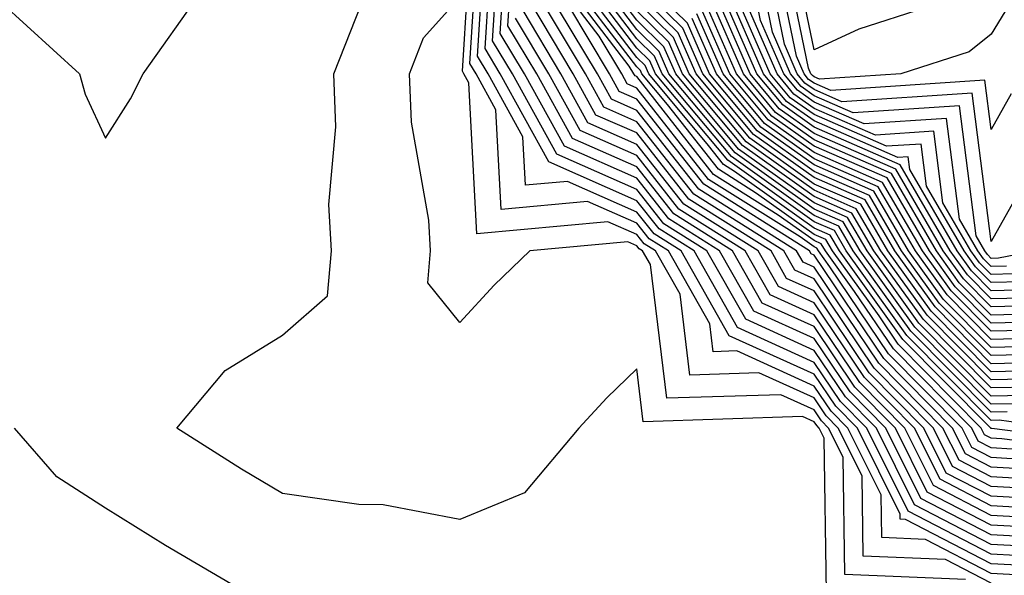
# Model space of a CAD drawing. Units: inches. Extents: x 1000163 to 1002803, y 7247738 to 7250378.
# Drawn here: x 1000513 to 1000569, y 7249154 to 7249185 of the extents above; entities that cross this region are included whole.
import ezdxf

# ---------------------------------------------------------------- set-up
doc = ezdxf.new("R2010")
doc.units = ezdxf.units.IN
doc.header["$MEASUREMENT"] = 0
doc.layers.add('Contour_10007247', color=7, linetype='Continuous', true_color=0x63177c)

msp = doc.modelspace()

# ---------------------------------------------------------------- linework, layer by layer
at = {"layer": 'Contour_10007247'}
for points in [[(1000568.05, 7249153.17, 3090), (1000565.462, 7249154.508, 3090), (1000560.823, 7249154.693, 3090), (1000560.755, 7249159.215, 3090), (1000559.407, 7249161.92, 3090), (1000558.734, 7249162.604, 3090), (1000558.05, 7249163.619, 3090), (1000554.935, 7249165.035, 3090), (1000551.038, 7249164.908, 3090), (1000550.491, 7249169.479, 3090), (1000549.105, 7249171.92, 3090), (1000548.46, 7249172.33, 3090), (1000548.05, 7249172.848, 3090), (1000546.4, 7249173.57, 3090), (1000539.017, 7249172.887, 3090), (1000538.558, 7249181.412, 3090), (1000538.275, 7249181.92, 3090), (1000538.196, 7249182.067, 3090), (1000538.763, 7249191.207, 3090)], [(1000569.749, 7249153.619, 3089), (1000568.05, 7249153.717, 3089), (1000564.339, 7249155.631, 3089), (1000561.868, 7249155.738, 3089), (1000561.829, 7249158.141, 3089), (1000559.954, 7249161.92, 3089), (1000559.007, 7249162.877, 3089), (1000558.05, 7249164.293, 3089), (1000553.694, 7249166.276, 3089), (1000552.357, 7249166.227, 3089), (1000552.171, 7249167.799, 3089), (1000549.827, 7249171.92, 3089), (1000548.734, 7249172.604, 3089), (1000548.05, 7249173.483, 3089), (1000545.257, 7249174.713, 3089), (1000540.394, 7249174.264, 3089), (1000540.091, 7249179.879, 3089), (1000538.968, 7249181.92, 3089), (1000538.626, 7249182.496, 3089), (1000539.144, 7249190.826, 3089)], [(1000570.267, 7249154.137, 3088), (1000568.05, 7249154.264, 3088), (1000563.206, 7249156.764, 3088), (1000562.903, 7249156.774, 3088), (1000562.903, 7249157.067, 3088), (1000560.491, 7249161.92, 3088), (1000559.28, 7249163.151, 3088), (1000558.05, 7249164.967, 3088), (1000553.265, 7249167.135, 3088), (1000550.55, 7249171.92, 3088), (1000549.017, 7249172.887, 3088), (1000548.05, 7249174.117, 3088), (1000544.124, 7249175.846, 3088), (1000541.761, 7249175.631, 3088), (1000541.614, 7249178.356, 3088), (1000539.651, 7249181.92, 3088), (1000539.056, 7249182.926, 3088), (1000539.515, 7249190.455, 3088)], [(1000564.319, 7249185.651, 3049), (1000560.569, 7249184.44, 3049), (1000558.05, 7249183.268, 3049), (1000556.575, 7249190.445, 3049)], [(1000570.784, 7249154.654, 3087), (1000568.05, 7249154.801, 3087), (1000563.362, 7249157.233, 3087), (1000561.028, 7249161.92, 3087), (1000559.544, 7249163.414, 3087), (1000558.05, 7249165.631, 3087), (1000553.734, 7249167.604, 3087), (1000551.273, 7249171.92, 3087), (1000549.3, 7249173.17, 3087), (1000548.05, 7249174.752, 3087), (1000543.079, 7249176.949, 3087), (1000540.335, 7249181.92, 3087), (1000539.485, 7249183.356, 3087), (1000539.896, 7249190.074, 3087)], [(1000570.989, 7249188.981, 3050), (1000568.05, 7249184.156, 3050), (1000566.8, 7249183.17, 3050), (1000562.943, 7249181.92, 3050), (1000558.353, 7249181.617, 3050), (1000558.05, 7249181.744, 3050), (1000557.952, 7249181.822, 3050), (1000557.864, 7249181.92, 3050), (1000557.728, 7249182.242, 3050), (1000556.136, 7249190.006, 3050)], [(1000571.302, 7249155.172, 3086), (1000568.05, 7249155.348, 3086), (1000563.714, 7249157.584, 3086), (1000561.566, 7249161.92, 3086), (1000559.818, 7249163.688, 3086), (1000558.05, 7249166.305, 3086), (1000554.193, 7249168.063, 3086), (1000551.995, 7249171.92, 3086), (1000549.573, 7249173.443, 3086), (1000548.05, 7249175.397, 3086), (1000543.519, 7249177.389, 3086), (1000541.019, 7249181.92, 3086), (1000539.905, 7249183.776, 3086), (1000540.276, 7249189.693, 3086)], [(1000571.819, 7249155.69, 3085), (1000568.05, 7249155.895, 3085), (1000564.075, 7249157.945, 3085), (1000562.103, 7249161.92, 3085), (1000560.091, 7249163.961, 3085), (1000558.05, 7249166.979, 3085), (1000554.651, 7249168.522, 3085), (1000552.718, 7249171.92, 3085), (1000549.857, 7249173.727, 3085), (1000548.05, 7249176.031, 3085), (1000543.958, 7249177.828, 3085), (1000541.712, 7249181.92, 3085), (1000540.335, 7249184.205, 3085), (1000540.657, 7249189.313, 3085)], [(1000569.183, 7249180.787, 3051), (1000568.05, 7249178.776, 3051), (1000567.689, 7249181.559, 3051), (1000558.987, 7249180.983, 3051), (1000558.05, 7249181.393, 3051), (1000557.737, 7249181.608, 3051), (1000557.484, 7249181.92, 3051), (1000557.054, 7249182.916, 3051), (1000555.687, 7249189.557, 3051)], [(1000572.337, 7249156.207, 3084), (1000568.05, 7249156.442, 3084), (1000564.437, 7249158.307, 3084), (1000562.64, 7249161.92, 3084), (1000560.355, 7249164.225, 3084), (1000558.05, 7249167.652, 3084), (1000555.11, 7249168.981, 3084), (1000553.441, 7249171.92, 3084), (1000550.14, 7249174.01, 3084), (1000548.05, 7249176.666, 3084), (1000544.407, 7249178.277, 3084), (1000542.396, 7249181.92, 3084), (1000540.765, 7249184.635, 3084), (1000541.038, 7249188.932, 3084)], [(1000569.427, 7249163.297, 3071), (1000568.05, 7249163.268, 3071), (1000563.743, 7249167.613, 3071), (1000560.648, 7249171.92, 3071), (1000559.691, 7249173.561, 3071), (1000558.05, 7249174.283, 3071), (1000553.587, 7249177.457, 3071), (1000549.857, 7249181.92, 3071), (1000549.31, 7249183.18, 3071), (1000548.05, 7249184.42, 3071), (1000544.808, 7249188.678, 3071)], [(1000569.896, 7249163.766, 3070), (1000568.05, 7249163.727, 3070), (1000563.968, 7249167.838, 3070), (1000561.038, 7249171.92, 3070), (1000559.944, 7249173.815, 3070), (1000558.05, 7249174.635, 3070), (1000553.792, 7249177.662, 3070), (1000550.237, 7249181.92, 3070), (1000549.573, 7249183.443, 3070), (1000548.05, 7249184.947, 3070), (1000545.032, 7249188.902, 3070)], [(1000570.609, 7249171.92, 3053), (1000568.46, 7249171.51, 3053), (1000568.05, 7249171.5, 3053), (1000567.845, 7249171.715, 3053), (1000567.689, 7249171.92, 3053), (1000567.191, 7249172.779, 3053), (1000566.253, 7249180.123, 3053), (1000560.247, 7249179.723, 3053), (1000558.05, 7249180.68, 3053), (1000557.327, 7249181.197, 3053), (1000556.722, 7249181.92, 3053), (1000555.706, 7249184.264, 3053), (1000554.798, 7249188.668, 3053)], [(1000571.448, 7249178.522, 3052), (1000568.05, 7249172.457, 3052), (1000566.966, 7249180.836, 3052), (1000559.622, 7249180.348, 3052), (1000558.05, 7249181.041, 3052), (1000557.532, 7249181.402, 3052), (1000557.103, 7249181.92, 3052), (1000556.38, 7249183.59, 3052), (1000555.247, 7249189.117, 3052)], [(1000571.78, 7249161.92, 3073), (1000568.489, 7249162.36, 3073), (1000568.05, 7249162.35, 3073), (1000563.284, 7249167.154, 3073), (1000559.866, 7249171.92, 3073), (1000559.202, 7249173.072, 3073), (1000558.05, 7249173.57, 3073), (1000553.177, 7249177.047, 3073), (1000549.095, 7249181.92, 3073), (1000548.782, 7249182.652, 3073), (1000548.05, 7249183.365, 3073), (1000544.349, 7249188.219, 3073)], [(1000568.958, 7249162.828, 3072), (1000568.05, 7249162.809, 3072), (1000563.519, 7249167.389, 3072), (1000560.257, 7249171.92, 3072), (1000559.446, 7249173.317, 3072), (1000558.05, 7249173.922, 3072), (1000553.382, 7249177.252, 3072), (1000549.476, 7249181.92, 3072), (1000549.046, 7249182.916, 3072), (1000548.05, 7249183.893, 3072), (1000544.573, 7249188.443, 3072)], [(1000568.909, 7249171.061, 3054), (1000568.05, 7249171.041, 3054), (1000567.61, 7249171.481, 3054), (1000567.298, 7249171.92, 3054), (1000566.263, 7249173.707, 3054), (1000565.53, 7249179.401, 3054), (1000560.882, 7249179.088, 3054), (1000558.05, 7249180.328, 3054), (1000557.122, 7249180.992, 3054), (1000556.341, 7249181.92, 3054), (1000555.032, 7249184.938, 3054), (1000554.359, 7249188.229, 3054)], [(1000569.232, 7249160.738, 3076), (1000568.05, 7249160.797, 3076), (1000567.308, 7249161.178, 3076), (1000566.946, 7249161.92, 3076), (1000562.523, 7249166.393, 3076), (1000560.335, 7249169.635, 3076), (1000558.694, 7249171.92, 3076), (1000558.45, 7249172.32, 3076), (1000558.05, 7249172.506, 3076), (1000556.028, 7249173.942, 3076), (1000552.376, 7249176.246, 3076), (1000548.05, 7249181.764, 3076), (1000547.943, 7249181.813, 3076), (1000547.874, 7249181.92, 3076), (1000547.62, 7249182.35, 3076), (1000543.665, 7249187.535, 3076)], [(1000576.448, 7249160.318, 3075), (1000568.655, 7249161.315, 3075), (1000568.05, 7249161.344, 3075), (1000567.669, 7249161.539, 3075), (1000567.484, 7249161.92, 3075), (1000562.796, 7249166.666, 3075), (1000561.722, 7249168.248, 3075), (1000559.085, 7249171.92, 3075), (1000558.704, 7249172.574, 3075), (1000558.05, 7249172.858, 3075), (1000554.798, 7249175.172, 3075), (1000552.659, 7249176.529, 3075), (1000549.778, 7249180.192, 3075), (1000548.333, 7249181.92, 3075), (1000548.245, 7249182.115, 3075), (1000548.05, 7249182.311, 3075), (1000543.89, 7249187.76, 3075)], [(1000576.898, 7249160.768, 3074), (1000568.079, 7249161.891, 3074), (1000568.05, 7249161.891, 3074), (1000568.03, 7249161.901, 3074), (1000568.021, 7249161.92, 3074), (1000565.394, 7249164.576, 3074), (1000563.06, 7249166.93, 3074), (1000559.476, 7249171.92, 3074), (1000558.948, 7249172.818, 3074), (1000558.05, 7249173.209, 3074), (1000553.558, 7249176.412, 3074), (1000552.933, 7249176.803, 3074), (1000552.093, 7249177.877, 3074), (1000548.714, 7249181.92, 3074), (1000548.519, 7249182.389, 3074), (1000548.05, 7249182.838, 3074), (1000544.114, 7249187.985, 3074)], [(1000572.239, 7249166.11, 3065), (1000568.05, 7249166.012, 3065), (1000565.11, 7249168.981, 3065), (1000562.991, 7249171.92, 3065), (1000561.175, 7249175.045, 3065), (1000558.05, 7249176.412, 3065), (1000554.837, 7249178.707, 3065), (1000552.151, 7249181.92, 3065), (1000550.901, 7249184.772, 3065), (1000548.05, 7249187.584, 3065)], [(1000569.818, 7249160.152, 3077), (1000568.05, 7249160.25, 3077), (1000566.956, 7249160.826, 3077), (1000566.409, 7249161.92, 3077), (1000562.249, 7249166.119, 3077), (1000558.939, 7249171.031, 3077), (1000558.304, 7249171.92, 3077), (1000558.206, 7249172.076, 3077), (1000558.05, 7249172.145, 3077), (1000557.259, 7249172.711, 3077), (1000552.093, 7249175.963, 3077), (1000548.05, 7249181.119, 3077), (1000547.493, 7249181.363, 3077), (1000547.191, 7249181.92, 3077), (1000545.921, 7249184.049, 3077), (1000543.431, 7249187.301, 3077)], [(1000571.771, 7249165.641, 3066), (1000568.05, 7249165.553, 3066), (1000564.886, 7249168.756, 3066), (1000562.601, 7249171.92, 3066), (1000560.931, 7249174.801, 3066), (1000558.05, 7249176.061, 3066), (1000554.622, 7249178.492, 3066), (1000551.771, 7249181.92, 3066), (1000550.638, 7249184.508, 3066), (1000548.05, 7249187.057, 3066)], [(1000512.122, 7249185.992, 3093), (1000516.585, 7249181.92, 3093), (1000516.898, 7249180.768, 3093), (1000518.05, 7249178.297, 3093), (1000519.456, 7249180.514, 3093), (1000520.179, 7249181.92, 3093), (1000523.431, 7249186.539, 3093)], [(1000558.753, 7249152.623, 3092), (1000558.616, 7249161.354, 3092), (1000558.333, 7249161.92, 3092), (1000558.196, 7249162.067, 3092), (1000558.05, 7249162.281, 3092), (1000557.396, 7249162.574, 3092), (1000548.411, 7249162.281, 3092), (1000548.05, 7249165.26, 3092), (1000546.351, 7249163.619, 3092), (1000544.778, 7249161.92, 3092), (1000541.702, 7249158.268, 3092), (1000538.05, 7249156.764, 3092), (1000533.724, 7249157.594, 3092), (1000532.357, 7249157.613, 3092), (1000528.05, 7249158.229, 3092), (1000525.735, 7249159.606, 3092), (1000522.083, 7249161.92, 3092), (1000524.798, 7249165.172, 3092), (1000528.05, 7249167.164, 3092), (1000530.589, 7249169.381, 3092), (1000530.804, 7249171.92, 3092), (1000530.667, 7249174.537, 3092), (1000531.048, 7249178.922, 3092), (1000530.931, 7249181.92, 3092), (1000532.825, 7249186.695, 3092)], [(1000570.97, 7249159, 3079), (1000568.05, 7249159.166, 3079), (1000566.234, 7249160.104, 3079), (1000565.325, 7249161.92, 3079), (1000561.712, 7249165.582, 3079), (1000558.05, 7249171.002, 3079), (1000557.425, 7249171.295, 3079), (1000557.064, 7249171.92, 3079), (1000551.536, 7249175.406, 3079), (1000548.05, 7249179.85, 3079), (1000546.614, 7249180.485, 3079), (1000545.823, 7249181.92, 3079), (1000542.913, 7249186.783, 3079)], [(1000571.302, 7249165.172, 3067), (1000568.05, 7249165.094, 3067), (1000564.651, 7249168.522, 3067), (1000562.21, 7249171.92, 3067), (1000560.687, 7249174.557, 3067), (1000558.05, 7249175.699, 3067), (1000554.417, 7249178.287, 3067), (1000551.39, 7249181.92, 3067), (1000550.374, 7249184.244, 3067), (1000548.05, 7249186.529, 3067)], [(1000570.696, 7249169.274, 3058), (1000568.05, 7249169.215, 3058), (1000566.702, 7249170.572, 3058), (1000565.735, 7249171.92, 3058), (1000562.913, 7249176.783, 3058), (1000558.05, 7249178.902, 3058), (1000556.292, 7249180.162, 3058), (1000554.818, 7249181.92, 3058), (1000552.767, 7249186.637, 3058)], [(1000570.247, 7249169.723, 3057), (1000568.05, 7249169.674, 3057), (1000566.927, 7249170.797, 3057), (1000566.126, 7249171.92, 3057), (1000563.46, 7249176.51, 3057), (1000563.362, 7249177.233, 3057), (1000562.776, 7249177.193, 3057), (1000558.05, 7249179.264, 3057), (1000556.497, 7249180.367, 3057), (1000555.198, 7249181.92, 3057), (1000553.03, 7249186.901, 3057)], [(1000566.595, 7249153.375, 3091), (1000559.788, 7249153.658, 3091), (1000559.691, 7249160.279, 3091), (1000558.87, 7249161.92, 3091), (1000558.46, 7249162.33, 3091), (1000558.05, 7249162.945, 3091), (1000556.165, 7249163.805, 3091), (1000549.73, 7249163.6, 3091), (1000548.812, 7249171.158, 3091), (1000548.372, 7249171.92, 3091), (1000548.177, 7249172.047, 3091), (1000548.05, 7249172.203, 3091), (1000547.532, 7249172.438, 3091), (1000541.995, 7249171.92, 3091), (1000539.984, 7249169.986, 3091), (1000538.05, 7249167.877, 3091), (1000536.243, 7249170.113, 3091), (1000536.4, 7249171.92, 3091), (1000536.312, 7249173.658, 3091), (1000535.316, 7249179.186, 3091), (1000535.208, 7249181.92, 3091), (1000536.009, 7249183.961, 3091), (1000538.05, 7249186.246, 3091)], [(1000572.122, 7249157.848, 3081), (1000568.05, 7249158.072, 3081), (1000565.511, 7249159.381, 3081), (1000564.251, 7249161.92, 3081), (1000561.165, 7249165.035, 3081), (1000558.05, 7249169.664, 3081), (1000556.497, 7249170.367, 3081), (1000555.618, 7249171.92, 3081), (1000550.98, 7249174.85, 3081), (1000548.05, 7249178.58, 3081), (1000545.726, 7249179.596, 3081), (1000544.446, 7249181.92, 3081), (1000542.054, 7249185.924, 3081)], [(1000571.546, 7249158.424, 3080), (1000568.05, 7249158.619, 3080), (1000565.872, 7249159.742, 3080), (1000564.788, 7249161.92, 3080), (1000561.439, 7249165.309, 3080), (1000558.05, 7249170.338, 3080), (1000556.956, 7249170.826, 3080), (1000556.341, 7249171.92, 3080), (1000551.253, 7249175.123, 3080), (1000548.05, 7249179.215, 3080), (1000546.175, 7249180.045, 3080), (1000545.14, 7249181.92, 3080), (1000542.484, 7249186.354, 3080)], [(1000570.833, 7249164.703, 3068), (1000568.05, 7249164.635, 3068), (1000564.427, 7249168.297, 3068), (1000561.819, 7249171.92, 3068), (1000560.433, 7249174.303, 3068), (1000558.05, 7249175.348, 3068), (1000554.212, 7249178.082, 3068), (1000550.999, 7249181.92, 3068), (1000550.11, 7249183.981, 3068), (1000548.05, 7249186.002, 3068)], [(1000571.585, 7249168.385, 3060), (1000568.05, 7249168.297, 3060), (1000566.243, 7249170.113, 3060), (1000564.954, 7249171.92, 3060), (1000562.415, 7249176.285, 3060), (1000558.05, 7249178.19, 3060), (1000555.872, 7249179.742, 3060), (1000554.056, 7249181.92, 3060), (1000552.239, 7249186.11, 3060)], [(1000571.136, 7249168.834, 3059), (1000568.05, 7249168.756, 3059), (1000566.478, 7249170.348, 3059), (1000565.345, 7249171.92, 3059), (1000562.659, 7249176.529, 3059), (1000558.05, 7249178.551, 3059), (1000556.077, 7249179.947, 3059), (1000554.437, 7249181.92, 3059), (1000552.503, 7249186.373, 3059)], [(1000569.798, 7249170.172, 3056), (1000568.05, 7249170.133, 3056), (1000567.161, 7249171.031, 3056), (1000566.517, 7249171.92, 3056), (1000564.388, 7249175.582, 3056), (1000564.085, 7249177.955, 3056), (1000562.142, 7249177.828, 3056), (1000558.05, 7249179.615, 3056), (1000556.702, 7249180.572, 3056), (1000555.579, 7249181.92, 3056), (1000553.675, 7249186.295, 3056)], [(1000572.698, 7249157.272, 3082), (1000568.05, 7249157.526, 3082), (1000565.159, 7249159.029, 3082), (1000563.714, 7249161.92, 3082), (1000560.901, 7249164.772, 3082), (1000558.05, 7249168.99, 3082), (1000556.038, 7249169.908, 3082), (1000554.896, 7249171.92, 3082), (1000550.696, 7249174.567, 3082), (1000548.05, 7249177.936, 3082), (1000545.286, 7249179.156, 3082), (1000543.763, 7249181.92, 3082), (1000541.624, 7249185.494, 3082)], [(1000570.394, 7249159.576, 3078), (1000568.05, 7249159.713, 3078), (1000566.595, 7249160.465, 3078), (1000565.872, 7249161.92, 3078), (1000561.985, 7249165.856, 3078), (1000558.05, 7249171.676, 3078), (1000557.884, 7249171.754, 3078), (1000557.786, 7249171.92, 3078), (1000551.819, 7249175.69, 3078), (1000548.05, 7249180.485, 3078), (1000547.054, 7249180.924, 3078), (1000546.507, 7249181.92, 3078), (1000544.212, 7249185.758, 3078)], [(1000570.364, 7249164.235, 3069), (1000568.05, 7249164.186, 3069), (1000564.202, 7249168.072, 3069), (1000561.429, 7249171.92, 3069), (1000560.189, 7249174.059, 3069), (1000558.05, 7249174.996, 3069), (1000554.007, 7249177.877, 3069), (1000550.618, 7249181.92, 3069), (1000549.847, 7249183.717, 3069), (1000548.05, 7249185.475, 3069)], [(1000572.923, 7249167.047, 3063), (1000568.05, 7249166.93, 3063), (1000565.569, 7249169.44, 3063), (1000563.782, 7249171.92, 3063), (1000561.673, 7249175.543, 3063), (1000558.05, 7249177.125, 3063), (1000555.247, 7249179.117, 3063), (1000552.913, 7249181.92, 3063), (1000551.439, 7249185.309, 3063)], [(1000572.484, 7249167.486, 3062), (1000568.05, 7249167.389, 3062), (1000565.794, 7249169.664, 3062), (1000564.173, 7249171.92, 3062), (1000561.917, 7249175.787, 3062), (1000558.05, 7249177.477, 3062), (1000555.452, 7249179.322, 3062), (1000553.294, 7249181.92, 3062), (1000551.702, 7249185.572, 3062)], [(1000572.034, 7249167.936, 3061), (1000568.05, 7249167.838, 3061), (1000566.019, 7249169.889, 3061), (1000564.564, 7249171.92, 3061), (1000562.171, 7249176.041, 3061), (1000558.05, 7249177.838, 3061), (1000555.667, 7249179.537, 3061), (1000553.675, 7249181.92, 3061), (1000551.966, 7249185.836, 3061)], [(1000569.349, 7249170.621, 3055), (1000568.05, 7249170.582, 3055), (1000567.386, 7249171.256, 3055), (1000566.907, 7249171.92, 3055), (1000565.325, 7249174.645, 3055), (1000564.808, 7249178.678, 3055), (1000561.517, 7249178.453, 3055), (1000558.05, 7249179.967, 3055), (1000556.907, 7249180.777, 3055), (1000555.96, 7249181.92, 3055), (1000554.349, 7249185.621, 3055)], [(1000572.845, 7249156.715, 3083), (1000568.05, 7249156.988, 3083), (1000564.798, 7249158.668, 3083), (1000563.177, 7249161.92, 3083), (1000560.628, 7249164.498, 3083), (1000558.05, 7249168.317, 3083), (1000555.579, 7249169.449, 3083), (1000554.163, 7249171.92, 3083), (1000550.413, 7249174.283, 3083), (1000548.05, 7249177.301, 3083), (1000544.847, 7249178.717, 3083), (1000543.079, 7249181.92, 3083), (1000541.194, 7249185.065, 3083)], [(1000572.708, 7249166.578, 3064), (1000568.05, 7249166.471, 3064), (1000565.335, 7249169.205, 3064), (1000563.382, 7249171.92, 3064), (1000561.429, 7249175.299, 3064), (1000558.05, 7249176.774, 3064), (1000555.042, 7249178.912, 3064), (1000552.532, 7249181.92, 3064), (1000551.175, 7249185.045, 3064)], [(1000527.171, 7249151.92, 3093), (1000521.429, 7249155.299, 3093), (1000518.05, 7249157.399, 3093), (1000515.296, 7249159.166, 3093), (1000512.913, 7249161.92, 3093)]]:
    msp.add_polyline3d(points, dxfattribs=at)

doc.saveas('drawing.dxf')
